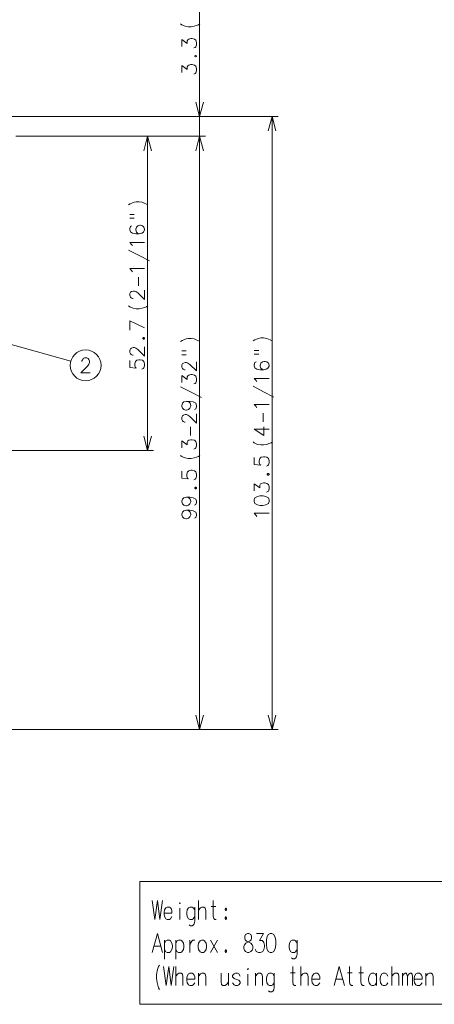
# Model space of a CAD drawing. Extents: x 34 to 821, y 27 to 573.
# Drawn here: x 515 to 585, y 27 to 192 of the extents above; entities that cross this region are included whole.
import ezdxf

# ---------------------------------------------------------------- set-up
doc = ezdxf.new("R2010")
doc.units = 0

msp = doc.modelspace()

# ---------------------------------------------------------------- linework, layer by layer
at = {"color": 7, "lineweight": 13}
for p, q in [((545.527527, 166.243423), (545.527527, 204.661789)), ((489.434052, 175.542984), (546.527527, 175.542984)), ((489.434052, 175.542984), (558.680115, 175.542984)), ((557.680115, 72.743423), (557.680115, 175.542984)), ((514.75061, 172.243423), (546.527527, 172.243423)), ((514.75061, 172.243423), (537.809937, 172.243423)), ((514.75061, 172.243423), (546.527527, 172.243423)), ((536.809937, 119.557388), (536.809937, 172.243423)), ((545.527527, 72.743423), (545.527527, 172.243423)), ((496.443695, 142.265778), (523.935913, 134.52359)), ((496.697418, 119.557388), (537.809937, 119.557388)), ((450.654205, 72.743423), (546.527527, 72.743423)), ((450.654205, 72.743423), (558.680115, 72.743423))]:
    msp.add_line(p, q, dxfattribs=at)
for points in [[(543.616211, 190.605331), (543.092041, 190.702103), (542.76947, 190.831131), (542.527527, 190.960159), (542.325928, 191.12146)], [(543.616211, 190.605331), (544.100098, 190.605331)], [(544.100098, 190.605331), (544.624268, 190.702103), (544.987183, 190.831131)], [(544.987183, 190.831131), (545.350098, 190.960159)], [(545.350098, 190.960159), (545.592041, 191.12146)], [(544.583984, 187.056946), (544.785583, 187.153732), (544.906555, 187.250504), (545.027527, 187.605347), (545.027527, 187.960175), (544.906555, 188.347275), (544.664612, 188.540817), (544.301697, 188.637604), (544.059814, 188.637604), (543.696899, 188.540817), (543.575928, 188.444046), (543.454956, 188.250504), (543.454956, 187.798889), (542.527527, 188.476303), (542.527527, 187.282761)], [(544.825928, 185.806946), (544.704956, 185.710175)], [(544.704956, 185.64566), (544.704956, 185.710175)], [(544.704956, 185.64566), (544.825928, 185.548889)], [(544.825928, 185.806946), (544.906555, 185.806946)], [(544.825928, 185.548889), (544.906555, 185.548889)], [(545.027527, 185.710175), (544.906555, 185.806946)], [(544.906555, 185.548889), (545.027527, 185.64566)], [(545.027527, 185.64566), (545.027527, 185.710175)], [(544.583984, 182.685974), (544.785583, 182.782761), (544.906555, 182.879532), (545.027527, 183.234375), (545.027527, 183.589203), (544.906555, 183.976303), (544.664612, 184.169846), (544.301697, 184.266632), (544.059814, 184.266632), (543.696899, 184.169846), (543.575928, 184.073074), (543.454956, 183.879532), (543.454956, 183.427917), (542.527527, 184.105331), (542.527527, 182.911789)], [(544.880493, 177.957794), (545.527527, 175.542984), (546.174561, 177.957794)], [(558.327148, 173.128174), (557.680115, 175.542984), (557.033081, 173.128174)], [(537.45697, 169.828613), (536.809937, 172.243423), (536.162903, 169.828613)], [(546.174561, 169.828613), (545.527527, 172.243423), (544.880493, 169.828613)], [(546.174561, 169.828613), (545.527527, 172.243423), (544.880493, 169.828613)], [(533.608337, 160.746948), (533.890564, 160.908234)], [(533.890564, 160.908234), (534.172852, 161.037262)], [(534.535767, 161.16629), (534.172852, 161.037262)], [(534.535767, 161.16629), (534.898621, 161.263077), (535.382507, 161.263077), (535.906738, 161.16629), (536.229309, 161.037262)], [(536.834106, 160.746948), (536.511536, 160.908234), (536.229309, 161.037262)], [(533.809937, 159.142105), (534.57605, 159.142105)], [(533.809937, 158.496933), (534.57605, 158.496933)], [(534.132507, 157.214676), (533.930908, 157.117905), (533.809937, 156.763062), (533.809937, 156.569519), (533.930908, 156.214676), (534.253479, 155.988876), (534.817993, 155.892105), (535.382507, 155.892105), (535.82605, 155.988876), (536.108337, 156.182419), (536.309937, 156.537262), (536.309937, 156.66629), (536.188965, 157.021133), (535.947021, 157.214676), (535.624451, 157.311447), (535.503479, 157.311447), (535.180908, 157.214676), (534.938965, 157.021133), (534.817993, 156.66629), (534.817993, 156.537262), (534.938965, 156.182419), (535.140564, 155.988876), (535.422852, 155.892105)], [(534.132507, 154.093704), (533.809937, 154.448547), (536.309937, 154.448547)], [(534.253479, 153.900162), (534.132507, 154.093704)], [(537.116394, 151.327576), (535.382507, 152.230804), (533.608337, 153.134033)], [(534.132507, 149.722733), (533.809937, 150.077576), (536.309937, 150.077576)], [(534.253479, 149.52919), (534.132507, 149.722733)], [(535.30188, 147.150162), (535.30188, 148.634033)], [(536.309937, 146.41629), (536.309937, 144.867889), (535.180908, 145.964676), (534.858337, 146.190475), (534.616394, 146.287247), (534.374451, 146.287247), (534.092163, 146.190475), (533.930908, 146.093704), (533.809937, 145.867889), (533.809937, 145.480804), (533.930908, 145.25499), (534.05188, 145.158218), (534.293823, 145.02919), (534.414795, 145.02919)], [(534.898621, 143.295319), (534.374451, 143.39209), (534.05188, 143.521118), (533.809937, 143.650146), (533.608337, 143.811447)], [(536.632507, 143.650146), (536.874451, 143.811447)], [(534.898621, 143.295319), (535.382507, 143.295319)], [(535.382507, 143.295319), (535.906738, 143.39209), (536.269592, 143.521118)], [(536.269592, 143.521118), (536.632507, 143.650146)], [(533.809937, 139.746902), (533.809937, 141.295303), (536.309937, 140.134003)], [(536.108337, 138.496902), (535.987366, 138.400131)], [(535.987366, 138.335617), (535.987366, 138.400131)], [(535.987366, 138.335617), (536.108337, 138.238846)], [(536.108337, 138.496902), (536.188965, 138.496902)], [(536.108337, 138.238846), (536.188965, 138.238846)], [(536.309937, 138.400131), (536.188965, 138.496902)], [(536.188965, 138.238846), (536.309937, 138.335617)], [(536.309937, 138.335617), (536.309937, 138.400131)], [(542.325928, 137.838181), (542.608154, 137.999466)], [(542.608154, 137.999466), (542.890442, 138.128494)], [(543.253357, 138.257523), (542.890442, 138.128494)], [(543.253357, 138.257523), (543.616211, 138.354309), (544.100098, 138.354309), (544.624268, 138.257523), (544.946899, 138.128494)], [(545.551697, 137.838181), (545.229126, 137.999466), (544.946899, 138.128494)], [(554.478516, 137.924866), (554.760742, 138.086151)], [(554.760742, 138.086151), (555.04303, 138.215179)], [(555.405945, 138.344208), (555.04303, 138.215179)], [(555.405945, 138.344208), (555.768799, 138.440994), (556.252686, 138.440994), (556.776855, 138.344208), (557.099487, 138.215179)], [(557.704285, 137.924866), (557.381714, 138.086151), (557.099487, 138.215179)], [(536.309937, 136.924332), (536.309937, 135.375931), (535.180908, 136.472717), (534.858337, 136.698517), (534.616394, 136.795288), (534.374451, 136.795288), (534.092163, 136.698517), (533.930908, 136.601746), (533.809937, 136.375931), (533.809937, 135.988846), (533.930908, 135.763031), (534.05188, 135.66626), (534.293823, 135.537231), (534.414795, 135.537231)], [(542.527527, 136.233337), (543.29364, 136.233337)], [(542.527527, 135.588165), (543.29364, 135.588165)], [(554.680115, 136.320023), (555.446228, 136.320023)], [(554.680115, 135.67485), (555.446228, 135.67485)], [(527.194336, 132.574005), (525.645935, 132.574005), (526.742737, 133.703033), (526.968506, 134.02562), (527.065308, 134.267548), (527.065308, 134.509491), (526.968506, 134.791748), (526.871765, 134.953033), (526.645935, 135.074005), (526.25885, 135.074005), (526.03302, 134.953033), (525.936279, 134.832077), (525.807251, 134.590134), (525.807251, 134.469162)], [(535.866394, 133.190445), (536.067993, 133.287231), (536.188965, 133.384003), (536.309937, 133.738846), (536.309937, 134.093674), (536.188965, 134.480774), (535.947021, 134.674316), (535.584106, 134.771103), (535.342163, 134.771103), (534.979309, 134.674316), (534.77771, 134.480774), (534.656738, 134.093674), (534.656738, 133.738846), (534.77771, 133.448517), (534.898621, 133.351746), (533.809937, 133.448517), (533.809937, 134.642059)], [(545.027527, 134.434952), (545.027527, 132.886551), (543.898499, 133.983337), (543.575928, 134.209137), (543.333984, 134.305908), (543.092041, 134.305908), (542.809814, 134.209137), (542.648499, 134.112366), (542.527527, 133.886551), (542.527527, 133.499466), (542.648499, 133.273651), (542.76947, 133.17688), (543.011414, 133.047852), (543.132385, 133.047852)], [(555.002686, 134.392593), (554.801086, 134.295822), (554.680115, 133.940979), (554.680115, 133.747437), (554.801086, 133.392593), (555.123657, 133.166794), (555.688171, 133.070023), (556.252686, 133.070023), (556.696228, 133.166794), (556.978516, 133.360336), (557.180115, 133.715179), (557.180115, 133.844208), (557.059143, 134.199051), (556.8172, 134.392593), (556.494629, 134.489365), (556.373657, 134.489365), (556.051086, 134.392593), (555.809143, 134.199051), (555.688171, 133.844208), (555.688171, 133.715179), (555.809143, 133.360336), (556.010742, 133.166794), (556.29303, 133.070023)], [(544.583984, 130.701065), (544.785583, 130.797852), (544.906555, 130.894623), (545.027527, 131.249466), (545.027527, 131.604294), (544.906555, 131.991394), (544.664612, 132.184937), (544.301697, 132.281723), (544.059814, 132.281723), (543.696899, 132.184937), (543.575928, 132.088165), (543.454956, 131.894623), (543.454956, 131.443008), (542.527527, 132.120422), (542.527527, 130.92688)], [(555.002686, 131.271622), (554.680115, 131.626465), (557.180115, 131.626465)], [(555.123657, 131.078079), (555.002686, 131.271622)], [(545.833984, 128.418808), (544.100098, 129.322037), (542.325928, 130.225266)], [(557.986572, 128.505493), (556.252686, 129.408722), (554.478516, 130.311951)], [(543.333984, 127.781708), (542.890442, 127.684937), (542.648499, 127.459137), (542.527527, 127.104294), (542.527527, 127.007523), (542.648499, 126.652679), (542.890442, 126.42688), (543.213013, 126.330093), (543.333984, 126.330093), (543.656555, 126.42688), (543.898499, 126.652679), (544.059814, 127.007523), (544.059814, 127.104294), (543.938843, 127.459137), (543.696899, 127.684937), (543.333984, 127.781708), (543.898499, 127.781708), (544.463013, 127.684937), (544.906555, 127.459137), (545.027527, 127.104294), (545.027527, 126.878494), (544.906555, 126.555908), (544.664612, 126.42688)], [(555.002686, 126.90065), (554.680115, 127.255493), (557.180115, 127.255493)], [(545.027527, 125.693008), (545.027527, 124.144608), (543.898499, 125.241394), (543.575928, 125.467194), (543.333984, 125.563965), (543.092041, 125.563965), (542.809814, 125.467194), (542.648499, 125.370422), (542.527527, 125.144608), (542.527527, 124.757523), (542.648499, 124.531708), (542.76947, 124.434937), (543.011414, 124.305908), (543.132385, 124.305908)], [(555.123657, 126.707108), (555.002686, 126.90065)], [(556.172058, 124.328079), (556.172058, 125.811951)], [(544.01947, 122.055908), (544.01947, 123.53978)], [(556.29303, 123.529678), (556.29303, 122.045807), (554.680115, 123.142593), (555.889771, 123.142593), (557.180115, 123.142593)], [(536.162903, 121.972198), (536.809937, 119.557388), (537.45697, 121.972198)], [(544.583984, 119.773636), (544.785583, 119.870422), (544.906555, 119.967194), (545.027527, 120.322037), (545.027527, 120.676865), (544.906555, 121.063965), (544.664612, 121.257507), (544.301697, 121.354294), (544.059814, 121.354294), (543.696899, 121.257507), (543.575928, 121.160736), (543.454956, 120.967194), (543.454956, 120.515579), (542.527527, 121.192993), (542.527527, 119.999451)], [(555.768799, 120.473236), (555.244629, 120.570007), (554.922058, 120.699036), (554.680115, 120.828064), (554.478516, 120.989365)], [(556.252686, 120.473236), (556.776855, 120.570007), (557.139771, 120.699036)], [(557.139771, 120.699036), (557.502686, 120.828064)], [(557.502686, 120.828064), (557.744629, 120.989365)], [(555.768799, 120.473236), (556.252686, 120.473236)], [(543.616211, 118.201065), (543.092041, 118.297836), (542.76947, 118.426865), (542.527527, 118.555893), (542.325928, 118.717194)], [(543.616211, 118.201065), (544.100098, 118.201065)], [(544.100098, 118.201065), (544.624268, 118.297836), (544.987183, 118.426865)], [(544.987183, 118.426865), (545.350098, 118.555893)], [(545.350098, 118.555893), (545.592041, 118.717194)], [(556.736572, 116.924835), (556.938171, 117.021622), (557.059143, 117.118393), (557.180115, 117.473236), (557.180115, 117.828064), (557.059143, 118.215164), (556.8172, 118.408707), (556.454285, 118.505493), (556.212402, 118.505493), (555.849487, 118.408707), (555.647827, 118.215164), (555.526855, 117.828064), (555.526855, 117.473236), (555.647827, 117.182907), (555.768799, 117.086136), (554.680115, 117.182907), (554.680115, 118.37645)], [(544.583984, 114.652664), (544.785583, 114.749451), (544.906555, 114.846222), (545.027527, 115.201065), (545.027527, 115.555893), (544.906555, 115.942993), (544.664612, 116.136536), (544.301697, 116.233322), (544.059814, 116.233322), (543.696899, 116.136536), (543.495239, 115.942993), (543.374268, 115.555893), (543.374268, 115.201065), (543.495239, 114.910736), (543.616211, 114.813965), (542.527527, 114.910736), (542.527527, 116.104279)], [(556.978516, 115.674835), (556.857544, 115.578064)], [(556.978516, 115.674835), (557.059143, 115.674835)], [(557.180115, 115.578064), (557.059143, 115.674835)], [(556.736572, 112.553864), (556.938171, 112.65065), (557.059143, 112.747421), (557.180115, 113.102264), (557.180115, 113.457092), (557.059143, 113.844193), (556.8172, 114.037735), (556.454285, 114.134521), (556.212402, 114.134521), (555.849487, 114.037735), (555.728516, 113.940964), (555.607544, 113.747421), (555.607544, 113.295807), (554.680115, 113.973221), (554.680115, 112.779678)], [(556.857544, 115.51355), (556.857544, 115.578064)], [(556.857544, 115.51355), (556.978516, 115.416779)], [(556.978516, 115.416779), (557.059143, 115.416779)], [(557.059143, 115.416779), (557.180115, 115.51355)], [(557.180115, 115.51355), (557.180115, 115.578064)], [(544.825928, 113.402664), (544.704956, 113.305893)], [(544.704956, 113.241379), (544.704956, 113.305893)], [(544.704956, 113.241379), (544.825928, 113.144608)], [(544.825928, 113.402664), (544.906555, 113.402664)], [(544.825928, 113.144608), (544.906555, 113.144608)], [(545.027527, 113.305893), (544.906555, 113.402664)], [(544.906555, 113.144608), (545.027527, 113.241379)], [(545.027527, 113.241379), (545.027527, 113.305893)], [(543.333984, 111.733307), (542.890442, 111.636536), (542.648499, 111.410736), (542.527527, 111.055893), (542.527527, 110.959122), (542.648499, 110.604279), (542.890442, 110.378479), (543.213013, 110.281693), (543.333984, 110.281693), (543.656555, 110.378479), (543.898499, 110.604279), (544.059814, 110.959122), (544.059814, 111.055893), (543.938843, 111.410736), (543.696899, 111.636536), (543.333984, 111.733307), (543.898499, 111.733307), (544.463013, 111.636536), (544.906555, 111.410736), (545.027527, 111.055893), (545.027527, 110.830093), (544.906555, 110.507507), (544.664612, 110.378479)], [(543.333984, 109.547821), (542.890442, 109.45105), (542.648499, 109.22525), (542.527527, 108.870407), (542.527527, 108.773636), (542.648499, 108.418793), (542.890442, 108.192993), (543.213013, 108.096207), (543.333984, 108.096207), (543.656555, 108.192993), (543.898499, 108.418793), (544.059814, 108.773636), (544.059814, 108.870407), (543.938843, 109.22525), (543.696899, 109.45105), (543.333984, 109.547821), (543.898499, 109.547821), (544.463013, 109.45105), (544.906555, 109.22525), (545.027527, 108.870407), (545.027527, 108.644608), (544.906555, 108.322021), (544.664612, 108.192993)], [(555.002686, 108.666763), (554.680115, 109.021606), (557.180115, 109.021606)], [(555.123657, 108.473221), (555.002686, 108.666763)], [(544.880493, 75.158234), (545.527527, 72.743423), (546.174561, 75.158234)], [(557.033081, 75.158234), (557.680115, 72.743423), (558.327148, 75.158234)]]:
    msp.add_lwpolyline(points, dxfattribs=at)
msp.add_lwpolyline([(554.680115, 111.01355), (554.801086, 110.658707), (555.204285, 110.432907), (555.607544, 110.336121), (556.131714, 110.336121), (556.655945, 110.432907), (557.059143, 110.658707), (557.180115, 111.01355), (557.180115, 111.271606), (557.059143, 111.62645), (556.655945, 111.852249), (556.172058, 111.949036), (555.607544, 111.949036), (555.204285, 111.852249), (554.801086, 111.62645), (554.680115, 111.271606)], close=True, dxfattribs=at)
at = {"color": 94, "lineweight": 13}
for points in [[(535.501709, 26.671211), (535.501709, 47.28492), (602.374695, 47.28492), (602.374695, 26.671211)], [(542.201294, 43.760727), (542.264832, 43.659115), (542.201294, 43.557503), (542.137817, 43.659115)], [(549.885803, 42.388954), (549.94928, 42.388954), (550.044556, 42.54137), (550.044556, 42.642986), (549.94928, 42.795403), (549.885803, 42.795403), (549.790527, 42.642986), (549.790527, 42.54137)], [(557.379761, 38.527664), (557.030457, 38.375244), (556.808167, 37.86718), (556.712891, 37.359116), (556.712891, 36.698631), (556.808167, 36.038147), (557.030457, 35.530083), (557.379761, 35.377663), (557.633789, 35.377663), (557.983032, 35.530083), (558.205322, 36.038147), (558.300598, 36.647823), (558.300598, 37.359116), (558.205322, 37.86718), (557.983032, 38.375244), (557.633789, 38.527664)], [(545.821289, 37.40992), (545.598999, 37.308308), (545.344971, 36.952663), (545.281433, 36.546211), (545.281433, 36.241371), (545.344971, 35.834919), (545.598999, 35.479275), (545.821289, 35.377663), (546.170532, 35.377663), (546.361084, 35.479275), (546.615112, 35.834919), (546.710388, 36.241371), (546.710388, 36.546211), (546.615112, 36.952663), (546.361084, 37.308308), (546.170532, 37.40992)], [(553.632751, 32.684921), (553.696289, 32.583309), (553.632751, 32.481697), (553.569275, 32.583309)]]:
    msp.add_lwpolyline(points, close=True, dxfattribs=at)
for points in [[(537.596985, 44.065567), (538.041504, 40.915565), (538.454346, 44.065567), (538.867126, 40.915565), (539.311707, 44.065567)], [(540.645386, 42.84621), (540.454834, 42.947823), (540.10553, 42.947823), (539.88324, 42.84621), (539.629211, 42.490566), (539.565735, 42.084114)], [(544.7099, 42.490566), (544.455872, 42.84621), (544.26532, 42.947823), (543.916016, 42.947823), (543.693726, 42.84621), (543.439697, 42.490566), (543.376221, 42.084114)], [(544.7099, 42.947823), (544.7099, 40.610725), (544.614624, 40.153469), (544.519348, 40.001049), (544.297058, 39.848629), (543.979553, 39.848629), (543.757263, 40.001049)], [(545.344971, 40.915565), (545.344971, 44.065567)], [(546.551636, 40.915565), (546.551636, 42.388954), (546.45636, 42.795403), (546.23407, 42.947823), (545.884766, 42.947823), (545.694275, 42.84621), (545.344971, 42.439758)], [(547.440735, 43.049438), (548.234558, 43.049438)], [(548.329834, 40.915565), (548.107544, 40.915565), (547.885254, 41.067986), (547.790039, 41.474438), (547.790039, 44.065567)], [(539.565735, 42.084114), (539.565735, 41.779274)], [(540.899414, 41.982502), (539.565735, 41.982502)], [(539.629211, 41.372822), (539.565735, 41.779274)], [(540.10553, 40.915565), (539.88324, 41.017178), (539.629211, 41.372822)], [(540.454834, 40.915565), (540.645386, 41.017178), (540.899414, 41.372822)], [(540.645386, 42.84621), (540.804138, 42.642986)], [(540.899414, 41.982502), (540.899414, 42.338146), (540.804138, 42.642986)], [(542.201294, 40.915565), (542.201294, 42.795403)], [(543.376221, 42.084114), (543.376221, 41.779274)], [(543.439697, 41.372822), (543.376221, 41.779274)], [(543.916016, 40.915565), (543.693726, 41.017178), (543.439697, 41.372822)], [(544.26532, 40.915565), (544.455872, 41.017178), (544.7099, 41.372822)], [(549.885803, 41.322018), (549.790527, 41.169598)], [(549.885803, 41.322018), (549.94928, 41.322018)], [(550.044556, 41.169598), (549.94928, 41.322018)], [(540.10553, 40.915565), (540.454834, 40.915565)], [(543.916016, 40.915565), (544.26532, 40.915565)], [(549.790527, 41.169598), (549.790527, 41.067986)], [(549.790527, 41.067986), (549.885803, 40.915565)], [(549.885803, 40.915565), (549.94928, 40.915565)], [(549.94928, 40.915565), (550.044556, 41.067986)], [(550.044556, 41.169598), (550.044556, 41.067986)], [(537.596985, 35.377663), (538.454346, 38.527664), (539.311707, 35.377663)], [(553.029419, 35.733307), (552.934143, 36.038147), (552.934143, 36.342987), (553.029419, 36.647823), (553.251709, 36.952663), (553.918518, 37.2575), (554.077332, 37.359116), (554.172607, 37.511536), (554.236084, 37.765564), (554.236084, 38.121212), (554.10907, 38.375244)], [(553.219971, 38.375244), (553.092957, 38.121212), (553.092957, 37.765564), (553.156433, 37.511536), (553.251709, 37.359116), (553.410461, 37.2575), (554.10907, 36.952663)], [(554.10907, 38.375244), (553.791504, 38.527664), (553.537476, 38.527664), (553.219971, 38.375244)], [(554.839417, 35.936535), (554.934692, 35.682503), (555.029907, 35.530083), (555.379211, 35.377663), (555.728516, 35.377663), (556.109558, 35.530083), (556.30011, 35.834919), (556.395386, 36.292179), (556.395386, 36.597019), (556.30011, 37.054276), (556.204834, 37.206696), (556.014282, 37.359116), (555.569763, 37.359116), (556.236572, 38.527664), (555.061707, 38.527664)], [(537.882751, 36.444599), (539.025879, 36.444599)], [(540.899414, 36.952663), (540.645386, 37.308308), (540.454834, 37.40992), (540.10553, 37.40992), (539.88324, 37.308308), (539.629211, 36.952663)], [(539.629211, 37.40992), (539.629211, 34.259922)], [(540.899414, 35.834919), (540.994629, 36.241371), (540.994629, 36.546211), (540.899414, 36.952663)], [(542.804626, 36.952663), (542.550598, 37.308308), (542.360046, 37.40992), (542.010803, 37.40992), (541.788513, 37.308308), (541.534485, 36.952663)], [(541.534485, 37.40992), (541.534485, 34.259922)], [(542.804626, 35.834919), (542.899902, 36.241371), (542.899902, 36.546211), (542.804626, 36.952663)], [(543.884277, 37.40992), (543.884277, 35.377663)], [(543.884277, 36.546211), (543.979553, 36.952663), (544.201782, 37.2575), (544.392334, 37.40992), (544.741638, 37.40992)], [(548.520386, 35.377663), (547.345459, 37.40992)], [(547.345459, 35.377663), (548.520386, 37.40992)], [(554.33136, 36.647823), (554.10907, 36.952663)], [(554.33136, 36.647823), (554.426636, 36.342987), (554.426636, 36.038147), (554.33136, 35.733307), (554.10907, 35.530083)], [(561.857056, 36.952663), (561.603027, 37.308308), (561.412476, 37.40992), (561.063232, 37.40992), (560.840942, 37.308308), (560.586914, 36.952663), (560.523376, 36.546211)], [(560.523376, 36.546211), (560.523376, 36.241371)], [(561.857056, 37.40992), (561.857056, 35.072823), (561.76178, 34.615566), (561.666504, 34.463146), (561.444275, 34.310726), (561.126709, 34.310726), (560.904419, 34.463146)], [(540.10553, 35.377663), (539.88324, 35.479275), (539.629211, 35.834919)], [(540.10553, 35.377663), (540.454834, 35.377663)], [(540.454834, 35.377663), (540.645386, 35.479275), (540.899414, 35.834919)], [(542.010803, 35.377663), (541.788513, 35.479275), (541.534485, 35.834919)], [(542.010803, 35.377663), (542.360046, 35.377663)], [(542.360046, 35.377663), (542.550598, 35.479275), (542.804626, 35.834919)], [(549.885803, 35.784115), (549.790527, 35.631695)], [(549.790527, 35.631695), (549.790527, 35.530083)], [(549.790527, 35.530083), (549.885803, 35.377663)], [(549.885803, 35.784115), (549.94928, 35.784115)], [(549.885803, 35.377663), (549.94928, 35.377663)], [(550.044556, 35.631695), (549.94928, 35.784115)], [(549.94928, 35.377663), (550.044556, 35.530083)], [(550.044556, 35.631695), (550.044556, 35.530083)], [(553.029419, 35.733307), (553.219971, 35.530083), (553.537476, 35.377663), (553.791504, 35.377663), (554.10907, 35.530083)], [(560.586914, 35.834919), (560.523376, 36.241371)], [(561.063232, 35.377663), (560.840942, 35.479275), (560.586914, 35.834919)], [(561.063232, 35.377663), (561.412476, 35.377663)], [(561.412476, 35.377663), (561.603027, 35.479275), (561.857056, 35.834919)], [(538.295532, 31.617985), (538.390808, 32.278469), (538.517822, 32.684921), (538.644836, 32.989761), (538.80365, 33.243793)], [(538.295532, 31.617985), (538.295532, 31.008308)], [(539.502197, 32.989761), (539.946777, 29.83976), (540.359558, 32.989761), (540.7724, 29.83976), (541.216919, 32.989761)], [(541.534485, 29.83976), (541.534485, 32.989761)], [(542.74115, 29.83976), (542.74115, 31.313147), (542.645874, 31.719599), (542.423584, 31.872017), (542.07428, 31.872017), (541.883789, 31.770405), (541.534485, 31.363953)], [(544.455872, 31.770405), (544.26532, 31.872017), (543.916016, 31.872017), (543.693726, 31.770405), (543.439697, 31.414761), (543.376221, 31.008308)], [(544.455872, 31.770405), (544.614624, 31.567179)], [(544.7099, 30.906696), (544.7099, 31.262341), (544.614624, 31.567179)], [(546.551636, 29.83976), (546.551636, 31.313147), (546.45636, 31.719599), (546.23407, 31.872017), (545.884766, 31.872017), (545.694275, 31.770405), (545.344971, 31.363953)], [(545.344971, 29.83976), (545.344971, 31.872017)], [(549.123657, 31.872017), (549.123657, 30.449438), (549.218933, 29.99218), (549.441223, 29.83976), (549.790527, 29.83976), (550.012817, 29.99218), (550.362122, 30.39863)], [(550.362122, 29.83976), (550.362122, 31.872017)], [(552.330872, 31.414761), (552.076782, 31.770405), (551.886292, 31.872017), (551.536987, 31.872017), (551.314697, 31.770405), (551.060669, 31.516373)], [(551.060669, 31.516373), (551.060669, 31.262341)], [(553.632751, 29.83976), (553.632751, 31.719599)], [(556.07782, 29.83976), (556.07782, 31.313147), (555.982544, 31.719599), (555.760254, 31.872017), (555.411011, 31.872017), (555.220459, 31.770405), (554.871155, 31.363953)], [(554.871155, 29.83976), (554.871155, 31.872017)], [(558.04657, 31.414761), (557.792542, 31.770405), (557.60199, 31.872017), (557.252747, 31.872017), (557.030457, 31.770405), (556.776428, 31.414761), (556.712891, 31.008308)], [(558.04657, 31.872017), (558.04657, 29.534922), (557.951294, 29.077663), (557.856018, 28.925243), (557.633789, 28.772823), (557.316223, 28.772823), (557.093933, 28.925243)], [(560.777405, 31.973631), (561.571289, 31.973631)], [(561.666504, 29.83976), (561.444275, 29.83976), (561.221985, 29.99218), (561.126709, 30.39863), (561.126709, 32.989761)], [(562.492126, 29.83976), (562.492126, 32.989761)], [(563.698792, 29.83976), (563.698792, 31.313147), (563.603516, 31.719599), (563.381226, 31.872017), (563.031982, 31.872017), (562.841431, 31.770405), (562.492126, 31.363953)], [(565.413513, 31.770405), (565.222961, 31.872017), (564.873718, 31.872017), (564.651428, 31.770405), (564.3974, 31.414761), (564.333862, 31.008308)], [(565.413513, 31.770405), (565.572266, 31.567179)], [(565.667542, 30.906696), (565.667542, 31.262341), (565.572266, 31.567179)], [(568.080872, 29.83976), (568.938232, 32.989761), (569.795593, 29.83976)], [(570.30365, 31.973631), (571.097473, 31.973631)], [(571.192749, 29.83976), (570.970459, 29.83976), (570.748169, 29.99218), (570.652954, 30.39863), (570.652954, 32.989761)], [(572.208862, 31.973631), (573.002747, 31.973631)], [(573.097961, 29.83976), (572.875732, 29.83976), (572.653442, 29.99218), (572.558167, 30.39863), (572.558167, 32.989761)], [(575.193726, 31.414761), (574.939697, 31.770405), (574.749207, 31.872017), (574.399902, 31.872017), (574.177612, 31.770405), (573.923584, 31.414761), (573.860107, 31.008308)], [(575.193726, 29.83976), (575.193726, 31.872017)], [(577.098999, 31.414761), (576.844971, 31.770405), (576.654419, 31.872017), (576.305176, 31.872017), (576.082886, 31.770405), (575.828857, 31.414761), (575.76532, 31.008308)], [(577.73407, 29.83976), (577.73407, 32.989761)], [(578.940735, 29.83976), (578.940735, 31.313147), (578.845459, 31.719599), (578.623169, 31.872017), (578.273926, 31.872017), (578.083374, 31.770405), (577.73407, 31.363953)], [(579.512329, 29.83976), (579.512329, 31.872017)], [(579.512329, 31.313147), (579.734558, 31.719599), (579.956848, 31.872017), (580.1474, 31.872017), (580.274414, 31.719599), (580.36969, 31.313147), (580.591919, 31.719599), (580.814209, 31.872017), (581.004761, 31.872017), (581.131775, 31.719599), (581.227051, 31.313147)], [(582.560669, 31.770405), (582.370178, 31.872017), (582.020874, 31.872017), (581.798584, 31.770405), (581.544556, 31.414761), (581.481079, 31.008308)], [(582.560669, 31.770405), (582.719482, 31.567179)], [(582.814697, 30.906696), (582.814697, 31.262341), (582.719482, 31.567179)], [(584.656494, 29.83976), (584.656494, 31.313147), (584.561218, 31.719599), (584.338928, 31.872017), (583.989624, 31.872017), (583.799072, 31.770405), (583.449829, 31.363953)], [(583.449829, 29.83976), (583.449829, 31.872017)], [(538.295532, 31.008308), (538.390808, 30.347824), (538.517822, 29.890566)], [(538.517822, 29.890566), (538.644836, 29.433308)], [(543.376221, 31.008308), (543.376221, 30.70347)], [(544.7099, 30.906696), (543.376221, 30.906696)], [(543.439697, 30.297018), (543.376221, 30.70347)], [(543.916016, 29.83976), (543.693726, 29.941372), (543.439697, 30.297018)], [(543.916016, 29.83976), (544.26532, 29.83976)], [(544.26532, 29.83976), (544.455872, 29.941372), (544.7099, 30.297018)], [(551.060669, 31.262341), (551.314697, 31.008308)], [(551.536987, 29.83976), (551.314697, 29.941372), (551.060669, 30.297018)], [(552.330872, 30.449438), (552.076782, 30.70347), (551.69574, 30.855888), (551.314697, 31.008308)], [(551.536987, 29.83976), (551.886292, 29.83976)], [(551.886292, 29.83976), (552.076782, 29.941372), (552.330872, 30.195404)], [(552.330872, 30.449438), (552.330872, 30.195404)], [(556.712891, 31.008308), (556.712891, 30.70347)], [(556.776428, 30.297018), (556.712891, 30.70347)], [(557.252747, 29.83976), (557.030457, 29.941372), (556.776428, 30.297018)], [(557.252747, 29.83976), (557.60199, 29.83976)], [(557.60199, 29.83976), (557.792542, 29.941372), (558.04657, 30.297018)], [(564.333862, 31.008308), (564.333862, 30.70347)], [(565.667542, 30.906696), (564.333862, 30.906696)], [(564.3974, 30.297018), (564.333862, 30.70347)], [(564.873718, 29.83976), (564.651428, 29.941372), (564.3974, 30.297018)], [(564.873718, 29.83976), (565.222961, 29.83976)], [(565.222961, 29.83976), (565.413513, 29.941372), (565.667542, 30.297018)], [(568.366638, 30.906696), (569.509766, 30.906696)], [(573.860107, 31.008308), (573.860107, 30.70347)], [(573.923584, 30.297018), (573.860107, 30.70347)], [(574.399902, 29.83976), (574.177612, 29.941372), (573.923584, 30.297018)], [(574.399902, 29.83976), (574.749207, 29.83976)], [(574.749207, 29.83976), (574.939697, 29.941372), (575.193726, 30.297018)], [(575.76532, 31.008308), (575.76532, 30.70347)], [(575.828857, 30.297018), (575.76532, 30.70347)], [(576.305176, 29.83976), (576.082886, 29.941372), (575.828857, 30.297018)], [(576.305176, 29.83976), (576.654419, 29.83976)], [(576.654419, 29.83976), (576.844971, 29.941372), (577.098999, 30.297018)], [(580.36969, 31.313147), (580.36969, 29.83976)], [(581.227051, 31.313147), (581.227051, 29.83976)], [(581.481079, 31.008308), (581.481079, 30.70347)], [(582.814697, 30.906696), (581.481079, 30.906696)], [(581.544556, 30.297018), (581.481079, 30.70347)], [(582.020874, 29.83976), (581.798584, 29.941372), (581.544556, 30.297018)], [(582.020874, 29.83976), (582.370178, 29.83976)], [(582.370178, 29.83976), (582.560669, 29.941372), (582.814697, 30.297018)], [(538.644836, 29.433308), (538.80365, 29.128469)]]:
    msp.add_lwpolyline(points, dxfattribs=at)
at = {"color": 7, "lineweight": 13}
msp.add_circle((526.420105, 133.824005), 2.58083, dxfattribs=at)

doc.saveas('drawing.dxf')
